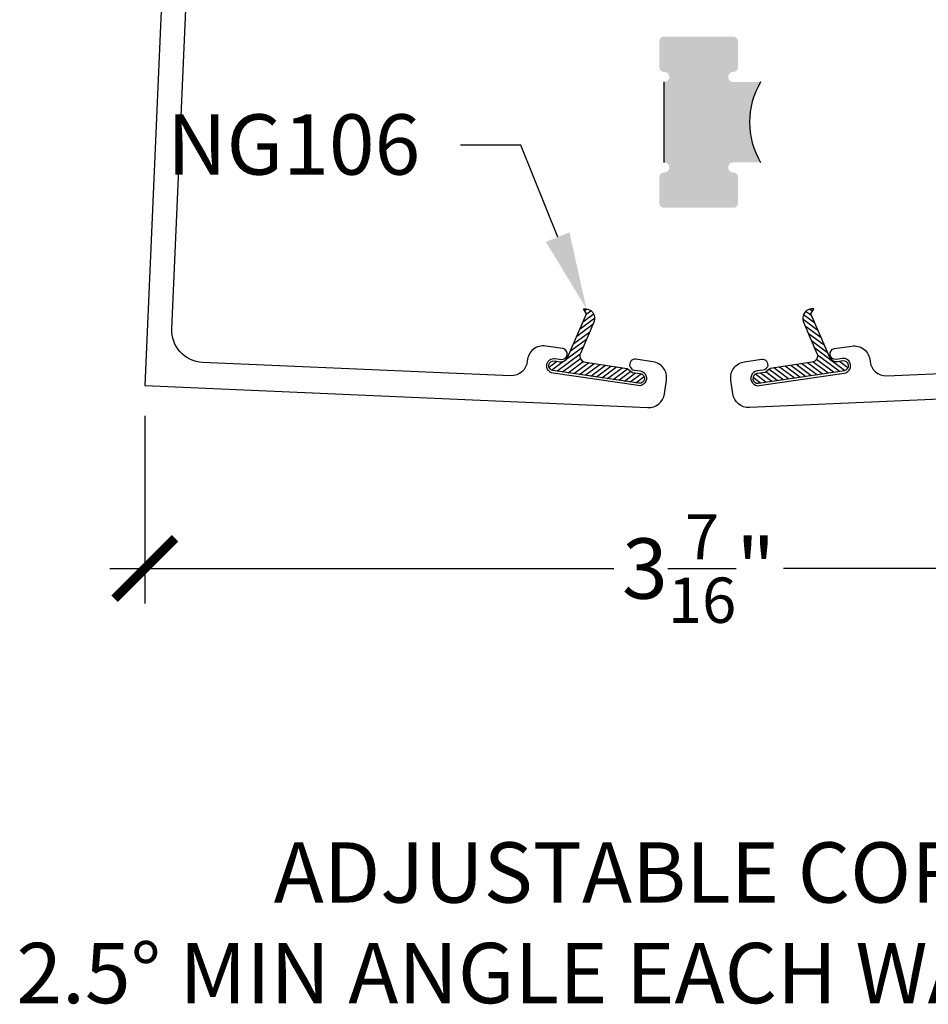
# Model space of a CAD drawing. Units: inches. Extents: x -40 to 144, y 0 to 550.
# Drawn here: x 92 to 94, y 525 to 528 of the extents above; entities that cross this region are included whole.
import ezdxf
from ezdxf import colors
from ezdxf.entities.mleader import LeaderData, LeaderLine
from ezdxf.math import Vec2, Vec3

# ---------------------------------------------------------------- set-up
doc = ezdxf.new("R2010")
doc.units = ezdxf.units.IN
doc.header["$LTSCALE"] = 0.5
doc.header["$MEASUREMENT"] = 0
for name, color, linetype in [('Arcadia-Dim', 4, 'Continuous'), ('Arcadia-Profile', 6, 'Continuous'), ('Arcadia-Shade', 8, 'Continuous'), ('Arcadia-Text', 3, 'Continuous')]:
    doc.layers.add(name, color=color, linetype=linetype)
doc.styles.get("Standard").update_dxf_attribs({"font": 'ARIALN.TTF'})
doc.dimstyles.new('Arcadia-2', dxfattribs={"dimscale": 2, "dimtxt": 0.0938, "dimasz": 0.0938, "dimexe": 0.0546, "dimexo": 0.0469, "dimgap": 0.0469, "dimtad": 0, "dimtih": 1, "dimdec": 4, "dimzin": 3, "dimdsep": 46, "dimlunit": 4, "dimtxsty": 'Standard', "dimblk": 'ARCHTICK', "dimcen": 0.0469, "dimdle": 0.0546, "dimclrd": 256, "dimclre": 256, "dimclrt": 256, "dimadec": 0, "dimazin": 0, "dimtfac": 0.75, "dimtdec": 4, "dimtix": 1, "dimtmove": 2, "dimatfit": 3, "dimfxl": 1, "dimtolj": 1, "dimtzin": 3, "dimlwd": -3, "dimlwe": -3, "dimarcsym": 0})

# ---------------------------------------------------------------- blocks, each defined once
blk = doc.blocks.new('_ArchTick')
at = {"color": 0, "linetype": 'ByBlock', "lineweight": -3, "const_width": 0.15}
blk.add_lwpolyline([(-0.5, -0.5), (0.5, 0.5)], dxfattribs=at)
blk = doc.blocks.new('*D164')
at = {"layer": 'Arcadia-Dim', "lineweight": -3, "transparency": 16777216}
for p, q in [((92.0073, 527.1792), (92.0073, 526.5955)), ((95.4507, 527.1792), (95.4507, 526.5955)), ((91.8981, 526.7047), (93.4655, 526.7047)), ((95.5599, 526.7047), (93.9925, 526.7047))]:
    blk.add_line(p, q, dxfattribs=at)
at = {"layer": 'Defpoints', "color": 0, "lineweight": -3, "transparency": 16777216}
for p in [(92.0073, 527.273), (95.4507, 527.273), (95.4507, 526.7047)]:
    blk.add_point(p, dxfattribs=at)
at = {"layer": 'Arcadia-Dim', "lineweight": -3, "transparency": 16777216, "xscale": 0.1876, "yscale": 0.1876, "zscale": 0.1876, "rotation": 180}
blk.add_blockref('_ArchTick', (92.0073, 526.7047), dxfattribs=at)
at = {"layer": 'Arcadia-Dim', "lineweight": -3, "transparency": 16777216, "xscale": 0.1876, "yscale": 0.1876, "zscale": 0.1876}
blk.add_blockref('_ArchTick', (95.4507, 526.7047), dxfattribs=at)
at = {"layer": 'Arcadia-Dim', "lineweight": -3, "transparency": 16777216, "insert": (93.729, 526.7047), "char_height": 0.1876, "attachment_point": 5}
blk.add_mtext('\\A1;3{\\H0.75x;\\S7/16;}"', dxfattribs=at)
blk = doc.blocks.new('NG106')
at = {"layer": 'Arcadia-Shade', "lineweight": -3}
h = blk.add_hatch(dxfattribs=at)
h.set_pattern_fill('ANSI31', color=256, scale=0.1, angle=-1e-14, style=0)
edge = h.paths.add_edge_path()
edge.add_line((-0.0632, 0.1897), (-0.075, 0.2037))
edge.add_arc((-0.0662, 0.175), 0.03, -15, 107.231, ccw=False)
edge.add_line((-0.0372, 0.1672), (-0.0645, 0.0652))
edge.add_arc((-0.0452, 0.06), 0.02, 165, 270)
edge.add_line((-0.0452, 0.04), (0.0865, 0.04))
edge.add_line((0.0865, 0.04), (0.1038, 0.03))
edge.add_line((0.1038, 0.03), (0.1288, 0.03))
edge.add_arc((0.1288, 0.015), 0.015, -90, 90, ccw=False)
edge.add_line((0.1288, 0), (-0.1412, 0))
edge.add_arc((-0.1412, 0.015), 0.015, 90, 270, ccw=False)
edge.add_line((-0.1412, 0.03), (-0.1252, 0.03))
edge.add_arc((-0.1252, 0.055), 0.025, 270, 345)
edge.add_line((-0.1011, 0.0485), (-0.0632, 0.1897))
at = {"layer": 'Arcadia-Profile'}
blk.add_lwpolyline([(-0.0632, 0.1897), (-0.075, 0.2037, -0.590403), (-0.0372, 0.1672), (-0.0645, 0.0652, 0.493145), (-0.0452, 0.04), (0.0865, 0.04), (0.1038, 0.03), (0.1288, 0.03, -1), (0.1288, 0), (-0.1412, 0, -1), (-0.1412, 0.03), (-0.1252, 0.03, 0.339454), (-0.1011, 0.0485)], format="xyb", close=True, dxfattribs=at)

msp = doc.modelspace()

# ---------------------------------------------------------------- hatches: boundary and pattern name
at = {"layer": 'Arcadia-Profile'}
h = msp.add_hatch(color=256, dxfattribs=at)
h.dxf.hatch_style = 1
h.paths.add_polyline_path([(93.92149, 528.2165), (93.85149, 528.2165), (93.83624, 528.2165, -1.00409), (93.83637, 528.24775, 0.4166066), (93.85149, 528.26275), (93.85149, 528.3425, 0.4142136), (93.83649, 528.3575), (93.62149, 528.3575, 0.4142136), (93.60649, 528.3425), (93.60649, 528.26275, 0.4190845), (93.62174, 528.24775, -1.008196), (93.62199, 528.2165), (93.62199, 527.9665, -1.0081971), (93.62174, 527.93526, 0.4190038), (93.60649, 527.92026), (93.60649, 527.8405, 0.4142136), (93.62149, 527.8255), (93.83649, 527.8255, 0.4142136), (93.85149, 527.8405), (93.85149, 527.92025, 0.4166066), (93.83637, 527.93525, -1.00409), (93.83624, 527.9665), (93.85149, 527.9665), (93.92149, 527.9665, -0.2751848)])

# ---------------------------------------------------------------- linework, layer by layer
msp.add_line((93.62199, 527.9665), (93.62199, 528.2165), dxfattribs=at)
for points in [[(92.06647, 528.62926), (92.00726, 527.27303), (93.571, 527.20468, 0.3846149), (93.62265, 527.24736), (93.62896, 527.29029, 0.4142136), (93.58675, 527.34702), (93.53382, 527.3548, 1), (93.52888, 527.32116), (93.54718, 527.31847, -1), (93.5405, 527.27296), (93.27633, 527.31174, -1), (93.28301, 527.35726), (93.30132, 527.35457, 1), (93.30626, 527.38821), (93.25333, 527.39598, 0.4369773), (93.19618, 527.34994, -0.4068913), (93.14412, 527.30342), (92.18658, 527.34523, -0.4142136), (92.09104, 527.4495), (92.13852, 528.53706, -0.4142136)], [(95.45073, 527.27303), (93.88699, 527.20468, -0.3846149), (93.83534, 527.24736), (93.82903, 527.29029, -0.4142136), (93.87124, 527.34702), (93.92417, 527.3548, -1), (93.92911, 527.32116), (93.91081, 527.31847, 1), (93.91749, 527.27296), (94.18166, 527.31174, 1), (94.17497, 527.35726), (94.15667, 527.35457, -1), (94.15173, 527.38821), (94.20466, 527.39598, -0.4369773), (94.26181, 527.34994, 0.4068913), (94.31387, 527.30342), (95.27141, 527.34523, 0.4142136)]]:
    msp.add_lwpolyline(points, format="xyb", dxfattribs=at)
msp.add_arc((94.13142, 528.0915), 0.24432, 149.22781, 210.77219, dxfattribs=at)

# ---------------------------------------------------------------- block references
at = {"layer": 'Arcadia-Profile', "lineweight": -3, "rotation": 351.6469635733225}
msp.add_blockref('NG106', (93.41572, 527.29936), dxfattribs=at)
at = {"layer": 'Arcadia-Profile', "lineweight": -3, "xscale": -1, "rotation": 8.35303642667756}
msp.add_blockref('NG106', (94.04226, 527.29936), dxfattribs=at)

# ---------------------------------------------------------------- texts
at = {"layer": 'Arcadia-Text', "insert": (93.72899, 525.57963), "char_height": 0.1875, "width": 4.5, "attachment_point": 5}
msp.add_mtext('ADJUSTABLE CORNER\\P2.5%%D MIN ANGLE EACH WAY FROM CL', dxfattribs=at)

# ---------------------------------------------------------------- dimensions: what is measured, and where the dimension line sits
at = {"layer": 'Arcadia-Dim', "lineweight": -3}
dim = msp.add_linear_dim(base=(95.45073, 526.70468), p1=(92.00726, 527.27303), p2=(95.45073, 527.27303), dimstyle='Arcadia-2', dxfattribs=at)
dim.commit()
dim.dimension.update_dxf_attribs({"geometry": '*D164', "text_midpoint": (93.72899, 526.70468)})

# ---------------------------------------------------------------- leaders
at = {"layer": 'Arcadia-Text', "lineweight": -3}
ml = msp.add_multileader_mtext('Standard', dxfattribs=at)
ml.set_content('NG106', color=256)
ml.set_leader_properties()
ml.build(insert=Vec2(0, 0))
ml.multileader.update_dxf_attribs({"dogleg_length": 0.1875, "arrow_head_size": 0.24})
ctx = ml.context
ctx.base_point, ctx.char_height, ctx.arrow_head_size, ctx.landing_gap_size, ctx.plane_origin = Vec3(92.08403, 528.02067), 0.1875, 0.24, 0.125, Vec3(94.14916, 525.22155)
ctx.text_align_type = 2
notes = []
notes.append((ctx, [(0, (1, 1, 0), (93.17586, 528.02067), (-1, 0), 0.1875, [(0, [(93.38005, 527.5118)], 0, [])])]))
ctx.mtext.insert, ctx.mtext.alignment, ctx.mtext.flow_direction = Vec3(92.86336, 528.11602), 3, 5
for ctx, leaders in notes:
    for number, flags, end, landing, length, lines in leaders:
        leader = LeaderData()
        leader.index, (leader.has_last_leader_line, leader.has_dogleg_vector, leader.attachment_direction) = number, flags
        leader.last_leader_point, leader.dogleg_vector, leader.dogleg_length = Vec3(end), Vec3(landing), length
        for number, points, colour, breaks in lines:
            line = LeaderLine()
            line.index, line.vertices, line.color, line.breaks = number, Vec3.list(points), colors.encode_raw_color(colour), breaks
            leader.lines.append(line)
        ctx.leaders.append(leader)

doc.saveas('drawing.dxf')
